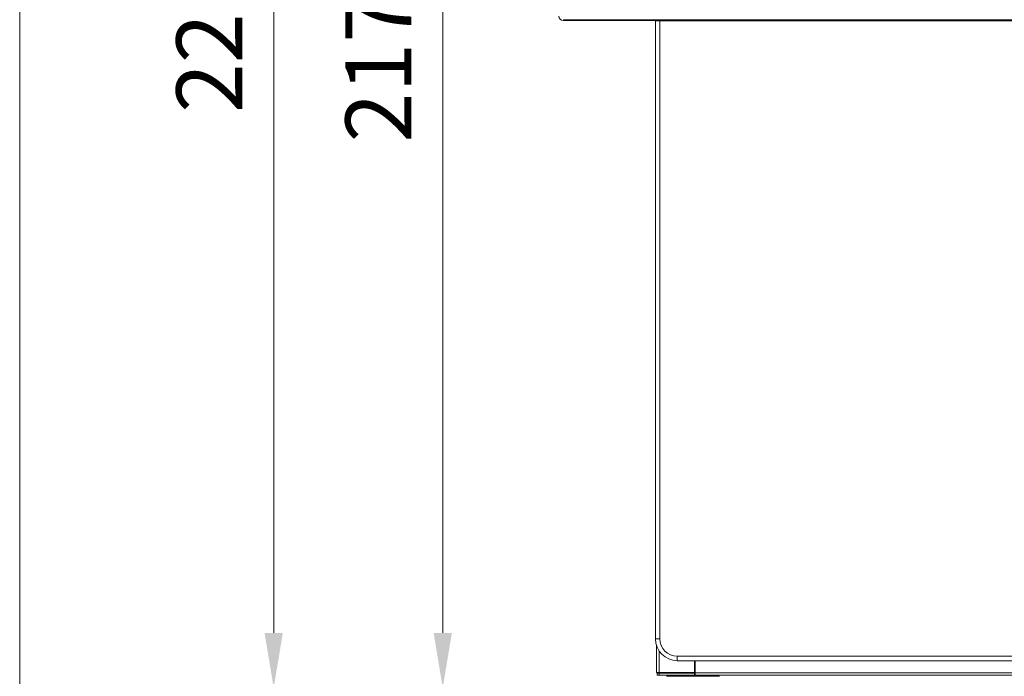
# Model space of a CAD drawing. Units: millimetres. Extents: x 913 to 1326, y 2 to 282.
# Drawn here: x 1123 to 1168, y 86 to 116 of the extents above; entities that cross this region are included whole.
import ezdxf

# ---------------------------------------------------------------- set-up
doc = ezdxf.new("R2010")
doc.units = ezdxf.units.MM
doc.header["$PDSIZE"] = -1
doc.layers.add('DIMENSIONS', color=252, linetype='Continuous')
doc.layers.add('FRMT__FRAME', color=144, linetype='Continuous', lineweight=15)
doc.styles.get("Standard").update_dxf_attribs({"font": 'arial.ttf'})
doc.dimstyles.new('ISO-25 - ab', dxfattribs={"dimtxt": 3, "dimasz": 2.5, "dimexe": 1.25, "dimexo": 0.625, "dimtad": 1, "dimdec": 0, "dimlfac": 30, "dimrnd": 5, "dimzin": 1, "dimtxsty": 'Standard', "dimcen": 2.5, "dimadec": 0, "dimazin": 0, "dimtfac": 1, "dimtdec": 0, "dimtmove": 0, "dimatfit": 3, "dimfxl": 1, "dimlwd": 15, "dimlwe": 15, "dimarcsym": 0})

# ---------------------------------------------------------------- blocks, each defined once
blk = doc.blocks.new('*D35')
at = {"layer": 'Defpoints', "color": 0, "lineweight": 15, "transparency": 16777216}
for p in [(1151.806, 85.767), (1215.973, 85.767), (1215.973, 73.42)]:
    blk.add_point(p, dxfattribs=at)
at = {"layer": 'DIMENSIONS', "color": 0, "lineweight": 15, "transparency": 16777216}
for p, q in [((1151.806, 85.142), (1151.806, 72.17)), ((1215.973, 85.142), (1215.973, 72.17)), ((1154.306, 73.42), (1213.473, 73.42))]:
    blk.add_line(p, q, dxfattribs=at)
for points in [[(1154.306, 73.837), (1154.306, 73.004), (1151.806, 73.42)], [(1213.473, 73.837), (1213.473, 73.004), (1215.973, 73.42)]]:
    blk.add_solid(points, dxfattribs=at)
at = {"layer": 'DIMENSIONS', "color": 0, "lineweight": 15, "transparency": 16777216, "insert": (1183.889, 75.968), "char_height": 3, "attachment_point": 5}
blk.add_mtext('1925 [75,8"]', dxfattribs=at)
blk = doc.blocks.new('*D36')
at = {"layer": 'Defpoints', "color": 0, "lineweight": 15, "transparency": 16777216}
for p in [(1142.061, 157.477), (1147.559, 157.477), (1152.509, 85.073)]:
    blk.add_point(p, dxfattribs=at)
at = {"layer": 'DIMENSIONS', "color": 0, "lineweight": 15, "transparency": 16777216}
for p, q in [((1146.934, 157.477), (1140.811, 157.477)), ((1142.061, 87.573), (1142.061, 154.977)), ((1151.884, 85.073), (1140.811, 85.073))]:
    blk.add_line(p, q, dxfattribs=at)
for points in [[(1141.644, 154.977), (1142.478, 154.977), (1142.061, 157.477)], [(1141.644, 87.573), (1142.478, 87.573), (1142.061, 85.073)]]:
    blk.add_solid(points, dxfattribs=at)
at = {"layer": 'DIMENSIONS', "color": 0, "lineweight": 15, "transparency": 16777216, "insert": (1139.514, 121.275), "char_height": 3, "attachment_point": 5, "rotation": 90}
blk.add_mtext('2170 [85,5"]', dxfattribs=at)
blk = doc.blocks.new('*D37')
at = {"layer": 'Defpoints', "color": 0, "lineweight": 15, "transparency": 16777216}
for p in [(1134.351, 160.17), (1183.889, 160.17), (1152.504, 85.073)]:
    blk.add_point(p, dxfattribs=at)
at = {"layer": 'DIMENSIONS', "color": 0, "lineweight": 15, "transparency": 16777216}
for p, q in [((1183.264, 160.17), (1133.101, 160.17)), ((1134.351, 87.573), (1134.351, 157.67)), ((1151.879, 85.073), (1133.101, 85.073))]:
    blk.add_line(p, q, dxfattribs=at)
for points in [[(1133.934, 157.67), (1134.767, 157.67), (1134.351, 160.17)], [(1133.934, 87.573), (1134.767, 87.573), (1134.351, 85.073)]]:
    blk.add_solid(points, dxfattribs=at)
at = {"layer": 'DIMENSIONS', "color": 0, "lineweight": 15, "transparency": 16777216, "insert": (1131.803, 122.622), "char_height": 3, "attachment_point": 5, "rotation": 90}
blk.add_mtext('2255 [88,7"]', dxfattribs=at)

msp = doc.modelspace()

# ---------------------------------------------------------------- linework, layer by layer
at = {"color": 7, "linetype": 'Continuous', "lineweight": 15}
for p, q in [((1147.559, 115.544), (1220.219, 115.544)), ((1147.559, 115.544), (1147.559, 115.51)), ((1220.219, 115.51), (1147.559, 115.51)), ((1151.756, 87.31), (1151.756, 115.494)), ((1151.756, 115.494), (1151.956, 115.494)), ((1151.806, 115.494), (1151.806, 115.51)), ((1151.956, 115.494), (1151.956, 87.31)), ((1183.889, 115.494), (1151.956, 115.494)), ((1153.539, 115.494), (1153.539, 115.51)), ((1151.956, 87.31), (1151.756, 87.31)), ((1151.806, 85.767), (1151.806, 86.998)), ((1152.756, 86.51), (1183.889, 86.51)), ((1152.756, 86.51), (1152.756, 86.31)), ((1183.889, 86.31), (1152.756, 86.31)), ((1153.539, 85.767), (1153.539, 86.31)), ((1153.564, 86.31), (1153.564, 85.76)), ((1151.923, 85.767), (1151.806, 85.767)), ((1151.923, 85.767), (1153.539, 85.767)), ((1151.923, 85.76), (1151.923, 85.744)), ((1151.939, 85.744), (1151.939, 85.767)), ((1153.564, 86.008), (1153.539, 86.008)), ((1153.539, 85.844), (1153.564, 85.844)), ((1153.564, 85.644), (1153.564, 85.76)), ((1182.131, 85.76), (1153.564, 85.76)), ((1151.839, 85.744), (1151.839, 85.644)), ((1151.923, 85.744), (1151.839, 85.744)), ((1151.923, 85.644), (1151.839, 85.644)), ((1151.923, 85.744), (1151.923, 85.644)), ((1153.539, 85.744), (1151.923, 85.744)), ((1153.539, 85.644), (1151.923, 85.644)), ((1153.286, 85.644), (1153.286, 85.619)), ((1153.286, 85.619), (1153.297, 85.608)), ((1153.286, 85.619), (1153.659, 85.619)), ((1153.539, 85.744), (1153.539, 85.644)), ((1153.564, 85.744), (1153.539, 85.744)), ((1153.564, 85.644), (1153.539, 85.644)), ((1182.131, 85.644), (1153.564, 85.644)), ((1153.648, 85.608), (1153.659, 85.619)), ((1153.659, 85.619), (1153.659, 85.644))]:
    msp.add_line(p, q, dxfattribs=at)
at = {"color": 8, "linetype": 'Continuous', "lineweight": 15}
for p, q in [((1151.923, 115.494), (1151.923, 115.51)), ((1151.923, 85.767), (1151.923, 86.758)), ((1151.923, 85.76), (1151.923, 85.767)), ((1151.939, 85.76), (1151.923, 85.76)), ((1152.258, 85.597), (1154.682, 85.597))]:
    msp.add_line(p, q, dxfattribs=at)
at = {"color": 7, "linetype": 'Continuous', "lineweight": 15}
for centre, radius, start, end in [((1147.559, 115.71), 0.2, 180, 270), ((1152.756, 87.31), 1, 180, 270), ((1152.756, 87.31), 0.8, 180, 270), ((1152.294, 85.541), 0.0667, 90, 123.0513), ((1154.646, 85.541), 0.0667, 56.9487, 90)]:
    msp.add_arc(centre, radius, start, end, dxfattribs=at)
for points, knots in [([(1151.906, 85.767), (1151.906, 85.767), (1151.907, 85.766), (1151.91, 85.764), (1151.916, 85.762), (1151.92, 85.761), (1151.923, 85.76)], [0, 0, 0, 0, 0.2499946, 0.4999725, 0.7500001, 1, 1, 1, 1]), ([(1151.923, 85.76), (1151.923, 85.758), (1151.924, 85.754), (1151.926, 85.748), (1151.928, 85.745), (1151.929, 85.744), (1151.929, 85.744)], [0, 0, 0, 0, 0.250003, 0.500035, 0.750008, 1, 1, 1, 1]), ([(1153.483, 85.608), (1153.435, 85.608), (1153.338, 85.608), (1153.192, 85.608), (1153.059, 85.608), (1152.94, 85.608), (1152.836, 85.608), (1152.738, 85.608), (1152.647, 85.608), (1152.564, 85.608), (1152.492, 85.608), (1152.43, 85.608), (1152.375, 85.608), (1152.33, 85.608), (1152.303, 85.608), (1152.292, 85.608), (1152.295, 85.608), (1152.295, 85.608)], [0, 0, 0, 0, 0.077068, 0.156526, 0.23822, 0.30208, 0.365948, 0.431166, 0.496395, 0.561612, 0.62684, 0.690698, 0.754566, 0.836254, 0.915713, 0.992788, 1, 1, 1, 1]), ([(1154.645, 85.608), (1154.644, 85.608), (1154.641, 85.608), (1154.615, 85.608), (1154.574, 85.608), (1154.522, 85.608), (1154.462, 85.608), (1154.392, 85.608), (1154.312, 85.608), (1154.223, 85.608), (1154.126, 85.608), (1154.023, 85.608), (1153.906, 85.608), (1153.773, 85.608), (1153.628, 85.608), (1153.531, 85.608), (1153.483, 85.608)], [0, 0, 0, 0, 0.0708768, 0.1514994, 0.2343899, 0.2991828, 0.3639873, 0.4301584, 0.4963415, 0.5625139, 0.6286958, 0.6934895, 0.758293, 0.8411751, 0.9218001, 1, 1, 1, 1])]:
    msp.add_open_spline(points, degree=3, knots=knots, dxfattribs=at)
at = {"layer": 'FRMT__FRAME', "lineweight": 15}
msp.add_line((1122.769, 275.725), (1122.769, 57.638), dxfattribs=at)

# ---------------------------------------------------------------- dimensions: what is measured, and where the dimension line sits
at = {"layer": 'DIMENSIONS', "lineweight": 15}
for base, p1, p2, picture, middle in [((1134.351, 160.17), (1152.504, 85.073), (1183.889, 160.17), '*D37', (1131.803, 122.622)), ((1142.061, 157.477), (1152.509, 85.073), (1147.559, 157.477), '*D36', (1139.514, 121.275))]:
    dim = msp.add_linear_dim(base=base, p1=p1, p2=p2, angle=90, dimstyle='ISO-25 - ab', dxfattribs=at)
    dim.commit()
    dim.dimension.update_dxf_attribs({"geometry": picture, "text_midpoint": middle})
dim = msp.add_linear_dim(base=(1215.973, 73.42), p1=(1151.806, 85.767), p2=(1215.973, 85.767), dimstyle='ISO-25 - ab', dxfattribs=at)
dim.commit()
dim.dimension.update_dxf_attribs({"geometry": '*D35', "text_midpoint": (1183.889, 73.42), "dimtype": 160})

doc.saveas('drawing.dxf')
